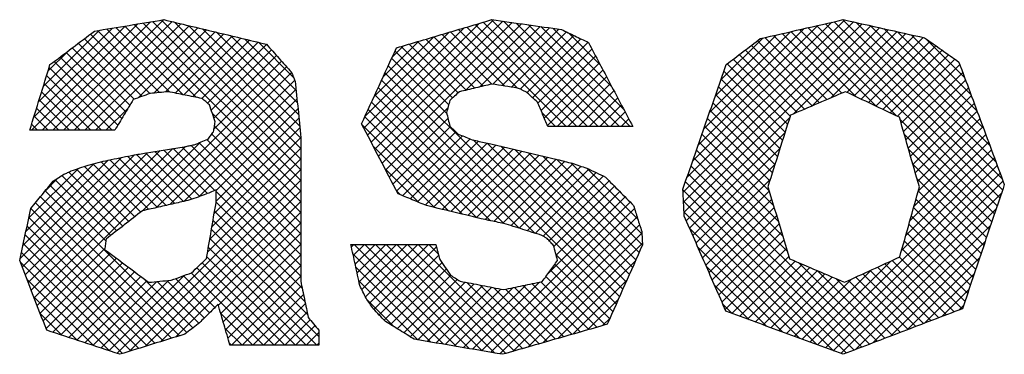
# Model space of a CAD drawing. Units: inches. Extents: x 928 to 1286, y -890 to -564.
# Drawn here: x 976 to 980, y -738 to -736 of the extents above; entities that cross this region are included whole.
import ezdxf

# ---------------------------------------------------------------- set-up
doc = ezdxf.new("R2010")
doc.units = ezdxf.units.IN
doc.layers.add('1', color=7, linetype='Continuous')
pattern_1 = [(45, (0, 0), (-0.0883883476, 0), []), (135, (0, 0), (-4e-16, -0.0883883476), [])]

# ---------------------------------------------------------------- blocks, each defined once
blk = doc.blocks.new('_5', base_point=(195.8105, -1401.6226))
at = {"layer": '1', "linetype": 'Continuous'}
h = blk.add_hatch(dxfattribs=at)
h.set_pattern_fill('CUSTOM4', color=6, pattern_type=2)
h.set_pattern_definition(pattern_1)
edge = h.paths.add_edge_path()
edge.add_spline(control_points=[(272.2619, -1074.0633), (272.2965, -1074.1022), (272.3658, -1074.18), (272.4351, -1074.2579), (272.4698, -1074.2968)], knot_values=[0, 0, 0, 0, 0.156315, 0.31263, 0.31263, 0.31263, 0.31263], degree=3, periodic=0)
edge.add_spline(control_points=[(272.4698, -1074.2968), (272.4748, -1074.3089), (272.4848, -1074.3332), (272.4949, -1074.3574), (272.4999, -1074.3695)], knot_values=[0, 0, 0, 0, 0.039374, 0.078749, 0.078749, 0.078749, 0.078749], degree=3, periodic=0)
edge.add_spline(control_points=[(272.4999, -1074.3695), (272.508, -1074.4478), (272.5243, -1074.6044), (272.5405, -1074.7611), (272.5486, -1074.8394)], knot_values=[0, 0, 0, 0, 0.236169, 0.472338, 0.472338, 0.472338, 0.472338], degree=3, periodic=0)
edge.add_line((272.5486, -1074.8394), (272.5486, -1075.6679))
edge.add_line((272.5486, -1075.6679), (272.5462, -1076.032))
edge.add_spline(control_points=[(272.5462, -1076.032), (272.5567, -1076.0824), (272.5777, -1076.1832), (272.5987, -1076.284), (272.6092, -1076.3344)], knot_values=[0, 0, 0, 0, 0.154426, 0.308851, 0.308851, 0.308851, 0.308851], degree=3, periodic=0)
edge.add_spline(control_points=[(272.6092, -1076.3344), (272.6238, -1076.352), (272.6529, -1076.3873), (272.682, -1076.4225), (272.6965, -1076.4402)], knot_values=[0, 0, 0, 0, 0.068598, 0.137196, 0.137196, 0.137196, 0.137196], degree=3, periodic=0)
edge.add_line((272.6965, -1076.4402), (272.6965, -1076.5648))
edge.add_line((272.6965, -1076.5648), (271.9595, -1076.5648))
edge.add_spline(control_points=[(271.9595, -1076.5648), (271.9431, -1076.5082), (271.9102, -1076.395), (271.8773, -1076.2817), (271.8609, -1076.2251)], knot_values=[0, 0, 0, 0, 0.176868, 0.353735, 0.353735, 0.353735, 0.353735], degree=3, periodic=0)
edge.add_spline(control_points=[(271.8609, -1076.2251), (271.8335, -1076.2523), (271.7786, -1076.3066), (271.7238, -1076.3609), (271.6964, -1076.388)], knot_values=[0, 0, 0, 0, 0.115772, 0.231543, 0.231543, 0.231543, 0.231543], degree=3, periodic=0)
edge.add_spline(control_points=[(271.6964, -1076.388), (271.6776, -1076.4022), (271.6401, -1076.4305), (271.6026, -1076.4588), (271.5839, -1076.473)], knot_values=[0, 0, 0, 0, 0.0705, 0.141, 0.141, 0.141, 0.141], degree=3, periodic=0)
edge.add_spline(control_points=[(271.5839, -1076.473), (271.4941, -1076.5009), (271.3144, -1076.5568), (271.1348, -1076.6126), (271.045, -1076.6406)], knot_values=[0, 0, 0, 0, 0.28217, 0.564341, 0.564341, 0.564341, 0.564341], degree=3, periodic=0)
edge.add_spline(control_points=[(271.045, -1076.6406), (270.9439, -1076.6072), (270.7418, -1076.5403), (270.5397, -1076.4735), (270.4386, -1076.4401)], knot_values=[0, 0, 0, 0, 0.319309, 0.638618, 0.638618, 0.638618, 0.638618], degree=3, periodic=0)
edge.add_spline(control_points=[(270.4386, -1076.4401), (270.4012, -1076.3436), (270.3265, -1076.1505), (270.2517, -1075.9575), (270.2143, -1075.8609)], knot_values=[0, 0, 0, 0, 0.310552, 0.621105, 0.621105, 0.621105, 0.621105], degree=3, periodic=0)
edge.add_spline(control_points=[(270.2143, -1075.8609), (270.2297, -1075.7888), (270.2606, -1075.6444), (270.2915, -1075.5), (270.307, -1075.4279)], knot_values=[0, 0, 0, 0, 0.221443, 0.442886, 0.442886, 0.442886, 0.442886], degree=3, periodic=0)
edge.add_spline(control_points=[(270.307, -1075.4279), (270.3379, -1075.39), (270.3999, -1075.3143), (270.4619, -1075.2387), (270.4929, -1075.2008)], knot_values=[0, 0, 0, 0, 0.146739, 0.293478, 0.293478, 0.293478, 0.293478], degree=3, periodic=0)
edge.add_spline(control_points=[(270.4929, -1075.2008), (270.5076, -1075.1914), (270.5371, -1075.1726), (270.5666, -1075.1538), (270.5813, -1075.1443)], knot_values=[0, 0, 0, 0, 0.052436, 0.104872, 0.104872, 0.104872, 0.104872], degree=3, periodic=0)
edge.add_spline(control_points=[(270.5813, -1075.1443), (270.5915, -1075.1396), (270.6118, -1075.1302), (270.6321, -1075.1208), (270.6423, -1075.1161)], knot_values=[0, 0, 0, 0, 0.033633, 0.067266, 0.067266, 0.067266, 0.067266], degree=3, periodic=0)
edge.add_spline(control_points=[(270.6423, -1075.1161), (270.6659, -1075.108), (270.713, -1075.092), (270.7602, -1075.076), (270.7838, -1075.068)], knot_values=[0, 0, 0, 0, 0.074699, 0.149398, 0.149398, 0.149398, 0.149398], degree=3, periodic=0)
edge.add_spline(control_points=[(270.7838, -1075.068), (270.8113, -1075.0611), (270.8664, -1075.0472), (270.9214, -1075.0332), (270.949, -1075.0263)], knot_values=[0, 0, 0, 0, 0.085185, 0.170371, 0.170371, 0.170371, 0.170371], degree=3, periodic=0)
edge.add_spline(control_points=[(270.949, -1075.0263), (270.9809, -1075.0199), (271.0449, -1075.007), (271.1089, -1074.9941), (271.1409, -1074.9877)], knot_values=[0, 0, 0, 0, 0.09787, 0.19574, 0.19574, 0.19574, 0.19574], degree=3, periodic=0)
edge.add_spline(control_points=[(271.1409, -1074.9877), (271.159, -1074.9846), (271.1952, -1074.9783), (271.2315, -1074.972), (271.2496, -1074.9689)], knot_values=[0, 0, 0, 0, 0.05517, 0.110339, 0.110339, 0.110339, 0.110339], degree=3, periodic=0)
edge.add_line((271.2496, -1074.9689), (271.5947, -1074.9127))
edge.add_spline(control_points=[(271.5947, -1074.9127), (271.606, -1074.9104), (271.6287, -1074.9059), (271.6513, -1074.9014), (271.6626, -1074.8991)], knot_values=[0, 0, 0, 0, 0.034651, 0.069301, 0.069301, 0.069301, 0.069301], degree=3, periodic=0)
edge.add_spline(control_points=[(271.6626, -1074.8991), (271.6818, -1074.8913), (271.72, -1074.8755), (271.7583, -1074.8598), (271.7774, -1074.852)], knot_values=[0, 0, 0, 0, 0.062035, 0.124069, 0.124069, 0.124069, 0.124069], degree=3, periodic=0)
edge.add_spline(control_points=[(271.7774, -1074.852), (271.7851, -1074.8417), (271.8003, -1074.8211), (271.8156, -1074.8005), (271.8232, -1074.7902)], knot_values=[0, 0, 0, 0, 0.038476, 0.076952, 0.076952, 0.076952, 0.076952], degree=3, periodic=0)
edge.add_spline(control_points=[(271.8232, -1074.7902), (271.8254, -1074.7768), (271.8297, -1074.75), (271.8341, -1074.7232), (271.8363, -1074.7098)], knot_values=[0, 0, 0, 0, 0.040693, 0.081386, 0.081386, 0.081386, 0.081386], degree=3, periodic=0)
edge.add_spline(control_points=[(271.8363, -1074.7098), (271.8285, -1074.686), (271.813, -1074.6384), (271.7975, -1074.5907), (271.7898, -1074.5669)], knot_values=[0, 0, 0, 0, 0.075153, 0.150306, 0.150306, 0.150306, 0.150306], degree=3, periodic=0)
edge.add_spline(control_points=[(271.7898, -1074.5669), (271.7793, -1074.5582), (271.7583, -1074.5407), (271.7374, -1074.5232), (271.7269, -1074.5145)], knot_values=[0, 0, 0, 0, 0.040905, 0.081811, 0.081811, 0.081811, 0.081811], degree=3, periodic=0)
edge.add_spline(control_points=[(271.7269, -1074.5145), (271.6802, -1074.5051), (271.5869, -1074.4863), (271.4935, -1074.4675), (271.4468, -1074.4581)], knot_values=[0, 0, 0, 0, 0.142884, 0.285768, 0.285768, 0.285768, 0.285768], degree=3, periodic=0)
edge.add_spline(control_points=[(271.4468, -1074.4581), (271.4217, -1074.4605), (271.3716, -1074.4654), (271.3215, -1074.4702), (271.2964, -1074.4726)], knot_values=[0, 0, 0, 0, 0.075524, 0.151048, 0.151048, 0.151048, 0.151048], degree=3, periodic=0)
edge.add_spline(control_points=[(271.2964, -1074.4726), (271.273, -1074.4812), (271.2262, -1074.4984), (271.1793, -1074.5155), (271.1559, -1074.5241)], knot_values=[0, 0, 0, 0, 0.074824, 0.149649, 0.149649, 0.149649, 0.149649], degree=3, periodic=0)
edge.add_spline(control_points=[(271.1559, -1074.5241), (271.1304, -1074.5664), (271.0795, -1074.6512), (271.0285, -1074.7359), (271.0031, -1074.7783)], knot_values=[0, 0, 0, 0, 0.148293, 0.296585, 0.296585, 0.296585, 0.296585], degree=3, periodic=0)
edge.add_line((271.0031, -1074.7783), (270.2981, -1074.7783))
edge.add_spline(control_points=[(270.2981, -1074.7783), (270.326, -1074.6874), (270.3819, -1074.5058), (270.4378, -1074.3241), (270.4657, -1074.2332)], knot_values=[0, 0, 0, 0, 0.285102, 0.570205, 0.570205, 0.570205, 0.570205], degree=3, periodic=0)
edge.add_spline(control_points=[(270.4657, -1074.2332), (270.5273, -1074.1867), (270.6505, -1074.0937), (270.7737, -1074.0007), (270.8353, -1073.9542)], knot_values=[0, 0, 0, 0, 0.231544, 0.463087, 0.463087, 0.463087, 0.463087], degree=3, periodic=0)
edge.add_spline(control_points=[(270.8353, -1073.9542), (270.931, -1073.9384), (271.1225, -1073.9068), (271.314, -1073.8751), (271.4098, -1073.8593)], knot_values=[0, 0, 0, 0, 0.291162, 0.582323, 0.582323, 0.582323, 0.582323], degree=3, periodic=0)
edge.add_spline(control_points=[(271.4098, -1073.8593), (271.5518, -1073.8933), (271.8359, -1073.9613), (272.1199, -1074.0293), (272.2619, -1074.0633)], knot_values=[0, 0, 0, 0, 0.438084, 0.876167, 0.876167, 0.876167, 0.876167], degree=3, periodic=0)
edge = h.paths.add_edge_path(flags=16)
edge.add_spline(control_points=[(271.3508, -1075.4217), (271.3312, -1075.426), (271.292, -1075.4345), (271.2528, -1075.4431), (271.2333, -1075.4474)], knot_values=[0, 0, 0, 0, 0.060135, 0.120271, 0.120271, 0.120271, 0.120271], degree=3, periodic=0)
edge.add_spline(control_points=[(271.2333, -1075.4474), (271.1829, -1075.4866), (271.0823, -1075.5651), (270.9816, -1075.6435), (270.9313, -1075.6827)], knot_values=[0, 0, 0, 0, 0.19145, 0.3829, 0.3829, 0.3829, 0.3829], degree=3, periodic=0)
edge.add_spline(control_points=[(270.9313, -1075.6827), (270.9293, -1075.697), (270.9253, -1075.7254), (270.9213, -1075.7539), (270.9193, -1075.7681)], knot_values=[0, 0, 0, 0, 0.043082, 0.086164, 0.086164, 0.086164, 0.086164], degree=3, periodic=0)
edge.add_spline(control_points=[(270.9193, -1075.7681), (270.9801, -1075.8137), (271.1017, -1075.9049), (271.2233, -1075.9962), (271.2841, -1076.0418)], knot_values=[0, 0, 0, 0, 0.228048, 0.456095, 0.456095, 0.456095, 0.456095], degree=3, periodic=0)
edge.add_spline(control_points=[(271.2841, -1076.0418), (271.3154, -1076.039), (271.3781, -1076.0333), (271.4408, -1076.0277), (271.4721, -1076.0249)], knot_values=[0, 0, 0, 0, 0.094401, 0.188802, 0.188802, 0.188802, 0.188802], degree=3, periodic=0)
edge.add_spline(control_points=[(271.4721, -1076.0249), (271.5002, -1076.0146), (271.5565, -1075.9939), (271.6127, -1075.9733), (271.6408, -1075.963)], knot_values=[0, 0, 0, 0, 0.089841, 0.179683, 0.179683, 0.179683, 0.179683], degree=3, periodic=0)
edge.add_spline(control_points=[(271.6408, -1075.963), (271.6615, -1075.9432), (271.7029, -1075.9035), (271.7443, -1075.8638), (271.765, -1075.844)], knot_values=[0, 0, 0, 0, 0.086007, 0.172014, 0.172014, 0.172014, 0.172014], degree=3, periodic=0)
edge.add_spline(control_points=[(271.765, -1075.844), (271.7781, -1075.767), (271.8043, -1075.613), (271.8305, -1075.4589), (271.8437, -1075.3819)], knot_values=[0, 0, 0, 0, 0.234355, 0.46871, 0.46871, 0.46871, 0.46871], degree=3, periodic=0)
edge.add_line((271.8437, -1075.3819), (271.8437, -1075.2744))
edge.add_spline(control_points=[(271.8437, -1075.2744), (271.8274, -1075.2813), (271.7949, -1075.2951), (271.7624, -1075.3088), (271.7461, -1075.3157)], knot_values=[0, 0, 0, 0, 0.052963, 0.105926, 0.105926, 0.105926, 0.105926], degree=3, periodic=0)
edge.add_spline(control_points=[(271.7461, -1075.3157), (271.7233, -1075.3235), (271.6777, -1075.3391), (271.632, -1075.3547), (271.6092, -1075.3625)], knot_values=[0, 0, 0, 0, 0.072344, 0.144687, 0.144687, 0.144687, 0.144687], degree=3, periodic=0)
edge.add_spline(control_points=[(271.6092, -1075.3625), (271.5661, -1075.3723), (271.48, -1075.3921), (271.3938, -1075.4118), (271.3508, -1075.4217)], knot_values=[0, 0, 0, 0, 0.132569, 0.265138, 0.265138, 0.265138, 0.265138], degree=3, periodic=0)
h = blk.add_hatch(dxfattribs=at)
h.set_pattern_fill('CUSTOM2', color=6, pattern_type=2)
h.set_pattern_definition(pattern_1)
edge = h.paths.add_edge_path()
edge.add_spline(control_points=[(274.676, -1075.0202), (274.6967, -1075.0257), (274.7381, -1075.0368), (274.7795, -1075.0478), (274.8002, -1075.0533)], knot_values=[0, 0, 0, 0, 0.064294, 0.128588, 0.128588, 0.128588, 0.128588], degree=3, periodic=0)
edge.add_spline(control_points=[(274.8002, -1075.0533), (274.8202, -1075.0601), (274.86, -1075.0736), (274.8999, -1075.0871), (274.9199, -1075.0938)], knot_values=[0, 0, 0, 0, 0.06317, 0.126339, 0.126339, 0.126339, 0.126339], degree=3, periodic=0)
edge.add_spline(control_points=[(274.9199, -1075.0938), (274.9457, -1075.1061), (274.9973, -1075.1306), (275.049, -1075.1551), (275.0748, -1075.1673)], knot_values=[0, 0, 0, 0, 0.085719, 0.171438, 0.171438, 0.171438, 0.171438], degree=3, periodic=0)
edge.add_spline(control_points=[(275.0748, -1075.1673), (275.1138, -1075.2068), (275.1919, -1075.2857), (275.27, -1075.3647), (275.3091, -1075.4041)], knot_values=[0, 0, 0, 0, 0.166566, 0.333132, 0.333132, 0.333132, 0.333132], degree=3, periodic=0)
edge.add_spline(control_points=[(275.3091, -1075.4041), (275.3203, -1075.4401), (275.3427, -1075.5119), (275.3651, -1075.5838), (275.3763, -1075.6197)], knot_values=[0, 0, 0, 0, 0.112894, 0.225788, 0.225788, 0.225788, 0.225788], degree=3, periodic=0)
edge.add_spline(control_points=[(275.3763, -1075.6197), (275.3775, -1075.6383), (275.3799, -1075.6755), (275.3822, -1075.7128), (275.3834, -1075.7314)], knot_values=[0, 0, 0, 0, 0.055979, 0.111959, 0.111959, 0.111959, 0.111959], degree=3, periodic=0)
edge.add_spline(control_points=[(275.3834, -1075.7314), (275.3345, -1075.8414), (275.2368, -1076.0614), (275.139, -1076.2813), (275.0901, -1076.3913)], knot_values=[0, 0, 0, 0, 0.36107, 0.72214, 0.72214, 0.72214, 0.72214], degree=3, periodic=0)
edge.add_spline(control_points=[(275.0901, -1076.3913), (274.9455, -1076.4328), (274.6562, -1076.5159), (274.367, -1076.599), (274.2224, -1076.6406)], knot_values=[0, 0, 0, 0, 0.451395, 0.90279, 0.90279, 0.90279, 0.90279], degree=3, periodic=0)
edge.add_spline(control_points=[(274.2224, -1076.6406), (274.1001, -1076.6197), (273.8554, -1076.5779), (273.6108, -1076.5361), (273.4885, -1076.5152)], knot_values=[0, 0, 0, 0, 0.37227, 0.74454, 0.74454, 0.74454, 0.74454], degree=3, periodic=0)
edge.add_spline(control_points=[(273.4885, -1076.5152), (273.4486, -1076.4905), (273.3687, -1076.4409), (273.2889, -1076.3914), (273.249, -1076.3666)], knot_values=[0, 0, 0, 0, 0.140953, 0.281905, 0.281905, 0.281905, 0.281905], degree=3, periodic=0)
edge.add_spline(control_points=[(273.249, -1076.3666), (273.2322, -1076.349), (273.1987, -1076.3139), (273.1653, -1076.2788), (273.1485, -1076.2612)], knot_values=[0, 0, 0, 0, 0.072791, 0.145582, 0.145582, 0.145582, 0.145582], degree=3, periodic=0)
edge.add_spline(control_points=[(273.1485, -1076.2612), (273.1386, -1076.2467), (273.1188, -1076.2177), (273.099, -1076.1886), (273.0891, -1076.1741)], knot_values=[0, 0, 0, 0, 0.052704, 0.105409, 0.105409, 0.105409, 0.105409], degree=3, periodic=0)
edge.add_spline(control_points=[(273.0891, -1076.1741), (273.0805, -1076.1567), (273.0632, -1076.1218), (273.0459, -1076.0869), (273.0373, -1076.0694)], knot_values=[0, 0, 0, 0, 0.058416, 0.116833, 0.116833, 0.116833, 0.116833], degree=3, periodic=0)
edge.add_spline(control_points=[(273.0373, -1076.0694), (273.0249, -1076.0123), (273, -1075.898), (272.9752, -1075.7837), (272.9628, -1075.7265)], knot_values=[0, 0, 0, 0, 0.175443, 0.350886, 0.350886, 0.350886, 0.350886], degree=3, periodic=0)
edge.add_line((272.9628, -1075.7265), (273.6678, -1075.7265))
edge.add_spline(control_points=[(273.6678, -1075.7265), (273.6731, -1075.7475), (273.6838, -1075.7894), (273.6945, -1075.8314), (273.6998, -1075.8523)], knot_values=[0, 0, 0, 0, 0.064906, 0.129813, 0.129813, 0.129813, 0.129813], degree=3, periodic=0)
edge.add_spline(control_points=[(273.6998, -1075.8523), (273.7149, -1075.8741), (273.7451, -1075.9178), (273.7753, -1075.9614), (273.7904, -1075.9832)], knot_values=[0, 0, 0, 0, 0.07958, 0.15916, 0.15916, 0.15916, 0.15916], degree=3, periodic=0)
edge.add_spline(control_points=[(273.7904, -1075.9832), (273.8036, -1075.9914), (273.83, -1076.0078), (273.8565, -1076.0243), (273.8697, -1076.0325)], knot_values=[0, 0, 0, 0, 0.046693, 0.093386, 0.093386, 0.093386, 0.093386], degree=3, periodic=0)
edge.add_spline(control_points=[(273.8697, -1076.0325), (273.9301, -1076.0442), (274.051, -1076.0677), (274.1718, -1076.0912), (274.2323, -1076.1029)], knot_values=[0, 0, 0, 0, 0.184667, 0.369334, 0.369334, 0.369334, 0.369334], degree=3, periodic=0)
edge.add_spline(control_points=[(274.2323, -1076.1029), (274.2852, -1076.0918), (274.3911, -1076.0697), (274.497, -1076.0475), (274.55, -1076.0364)], knot_values=[0, 0, 0, 0, 0.162304, 0.324609, 0.324609, 0.324609, 0.324609], degree=3, periodic=0)
edge.add_spline(control_points=[(274.55, -1076.0364), (274.5714, -1076.0072), (274.6142, -1075.9487), (274.657, -1075.8902), (274.6784, -1075.8609)], knot_values=[0, 0, 0, 0, 0.108726, 0.217453, 0.217453, 0.217453, 0.217453], degree=3, periodic=0)
edge.add_spline(control_points=[(274.6784, -1075.8609), (274.6728, -1075.84), (274.6616, -1075.798), (274.6505, -1075.756), (274.6449, -1075.7351)], knot_values=[0, 0, 0, 0, 0.065138, 0.130275, 0.130275, 0.130275, 0.130275], degree=3, periodic=0)
edge.add_spline(control_points=[(274.6449, -1075.7351), (274.6359, -1075.7257), (274.618, -1075.7068), (274.6001, -1075.688), (274.5911, -1075.6786)], knot_values=[0, 0, 0, 0, 0.038986, 0.077973, 0.077973, 0.077973, 0.077973], degree=3, periodic=0)
edge.add_spline(control_points=[(274.5911, -1075.6786), (274.5838, -1075.6742), (274.5691, -1075.6654), (274.5544, -1075.6566), (274.5471, -1075.6522)], knot_values=[0, 0, 0, 0, 0.025675, 0.051351, 0.051351, 0.051351, 0.051351], degree=3, periodic=0)
edge.add_spline(control_points=[(274.5471, -1075.6522), (274.4946, -1075.6356), (274.3897, -1075.6023), (274.2848, -1075.5691), (274.2324, -1075.5524)], knot_values=[0, 0, 0, 0, 0.165048, 0.330097, 0.330097, 0.330097, 0.330097], degree=3, periodic=0)
edge.add_spline(control_points=[(274.2324, -1075.5524), (274.2118, -1075.5486), (274.1706, -1075.5408), (274.1295, -1075.5331), (274.1089, -1075.5292)], knot_values=[0, 0, 0, 0, 0.062832, 0.125663, 0.125663, 0.125663, 0.125663], degree=3, periodic=0)
edge.add_spline(control_points=[(274.1089, -1075.5292), (274.0226, -1075.5085), (273.85, -1075.4671), (273.6773, -1075.4258), (273.591, -1075.4051)], knot_values=[0, 0, 0, 0, 0.266269, 0.532537, 0.532537, 0.532537, 0.532537], degree=3, periodic=0)
edge.add_spline(control_points=[(273.591, -1075.4051), (273.5516, -1075.3887), (273.4727, -1075.3559), (273.3939, -1075.3231), (273.3544, -1075.3067)], knot_values=[0, 0, 0, 0, 0.12812, 0.25624, 0.25624, 0.25624, 0.25624], degree=3, periodic=0)
edge.add_spline(control_points=[(273.3544, -1075.3067), (273.3039, -1075.2097), (273.203, -1075.0156), (273.102, -1074.8215), (273.0515, -1074.7245)], knot_values=[0, 0, 0, 0, 0.328155, 0.656309, 0.656309, 0.656309, 0.656309], degree=3, periodic=0)
edge.add_spline(control_points=[(273.0515, -1074.7245), (273.0999, -1074.6193), (273.1967, -1074.4089), (273.2935, -1074.1985), (273.3419, -1074.0933)], knot_values=[0, 0, 0, 0, 0.347373, 0.694745, 0.694745, 0.694745, 0.694745], degree=3, periodic=0)
edge.add_spline(control_points=[(273.3419, -1074.0933), (273.4739, -1074.0543), (273.7378, -1073.9763), (274.0017, -1073.8983), (274.1337, -1073.8593)], knot_values=[0, 0, 0, 0, 0.412813, 0.825626, 0.825626, 0.825626, 0.825626], degree=3, periodic=0)
edge.add_spline(control_points=[(274.1337, -1073.8593), (274.2298, -1073.8729), (274.422, -1073.9002), (274.6143, -1073.9275), (274.7104, -1073.9411)], knot_values=[0, 0, 0, 0, 0.291247, 0.582495, 0.582495, 0.582495, 0.582495], degree=3, periodic=0)
edge.add_spline(control_points=[(274.7104, -1073.9411), (274.7476, -1073.9589), (274.8221, -1073.9947), (274.8966, -1074.0304), (274.9338, -1074.0482)], knot_values=[0, 0, 0, 0, 0.123897, 0.247795, 0.247795, 0.247795, 0.247795], degree=3, periodic=0)
edge.add_spline(control_points=[(274.9338, -1074.0482), (274.9952, -1074.1646), (275.1179, -1074.3974), (275.2407, -1074.6301), (275.3021, -1074.7465)], knot_values=[0, 0, 0, 0, 0.394705, 0.789411, 0.789411, 0.789411, 0.789411], degree=3, periodic=0)
edge.add_line((275.3021, -1074.7465), (274.5971, -1074.7465))
edge.add_spline(control_points=[(274.5971, -1074.7465), (274.5829, -1074.7129), (274.5544, -1074.6457), (274.526, -1074.5785), (274.5118, -1074.5449)], knot_values=[0, 0, 0, 0, 0.109429, 0.218859, 0.218859, 0.218859, 0.218859], degree=3, periodic=0)
edge.add_spline(control_points=[(274.5118, -1074.5449), (274.4973, -1074.5318), (274.4684, -1074.5055), (274.4396, -1074.4793), (274.4251, -1074.4661)], knot_values=[0, 0, 0, 0, 0.058562, 0.117124, 0.117124, 0.117124, 0.117124], degree=3, periodic=0)
edge.add_spline(control_points=[(274.4251, -1074.4661), (274.4175, -1074.462), (274.4023, -1074.4536), (274.3871, -1074.4453), (274.3794, -1074.4411)], knot_values=[0, 0, 0, 0, 0.026033, 0.052066, 0.052066, 0.052066, 0.052066], degree=3, periodic=0)
edge.add_spline(control_points=[(274.3794, -1074.4411), (274.3738, -1074.4388), (274.3626, -1074.4342), (274.3514, -1074.4296), (274.3458, -1074.4273)], knot_values=[0, 0, 0, 0, 0.018175, 0.03635, 0.03635, 0.03635, 0.03635], degree=3, periodic=0)
edge.add_spline(control_points=[(274.3458, -1074.4273), (274.3105, -1074.4219), (274.2397, -1074.4109), (274.169, -1074.4), (274.1337, -1074.3945)], knot_values=[0, 0, 0, 0, 0.107341, 0.214682, 0.214682, 0.214682, 0.214682], degree=3, periodic=0)
edge.add_spline(control_points=[(274.1337, -1074.3945), (274.0886, -1074.4053), (273.9984, -1074.4268), (273.9081, -1074.4483), (273.863, -1074.459)], knot_values=[0, 0, 0, 0, 0.13909, 0.278181, 0.278181, 0.278181, 0.278181], degree=3, periodic=0)
edge.add_spline(control_points=[(273.863, -1074.459), (273.85, -1074.4709), (273.824, -1074.4947), (273.798, -1074.5185), (273.785, -1074.5304)], knot_values=[0, 0, 0, 0, 0.052888, 0.105777, 0.105777, 0.105777, 0.105777], degree=3, periodic=0)
edge.add_spline(control_points=[(273.785, -1074.5304), (273.7803, -1074.5473), (273.7708, -1074.581), (273.7613, -1074.6147), (273.7565, -1074.6316)], knot_values=[0, 0, 0, 0, 0.052572, 0.105144, 0.105144, 0.105144, 0.105144], degree=3, periodic=0)
edge.add_spline(control_points=[(273.7565, -1074.6316), (273.7612, -1074.6505), (273.7706, -1074.6883), (273.7799, -1074.726), (273.7846, -1074.7449)], knot_values=[0, 0, 0, 0, 0.058372, 0.116745, 0.116745, 0.116745, 0.116745], degree=3, periodic=0)
edge.add_spline(control_points=[(273.7846, -1074.7449), (273.7962, -1074.7557), (273.8193, -1074.7773), (273.8424, -1074.7989), (273.854, -1074.8097)], knot_values=[0, 0, 0, 0, 0.047448, 0.094896, 0.094896, 0.094896, 0.094896], degree=3, periodic=0)
edge.add_spline(control_points=[(273.854, -1074.8097), (273.8711, -1074.817), (273.9053, -1074.8317), (273.9395, -1074.8463), (273.9566, -1074.8536)], knot_values=[0, 0, 0, 0, 0.055828, 0.111656, 0.111656, 0.111656, 0.111656], degree=3, periodic=0)
edge.add_spline(control_points=[(273.9566, -1074.8536), (273.9754, -1074.8582), (274.0131, -1074.8673), (274.0507, -1074.8764), (274.0696, -1074.8809)], knot_values=[0, 0, 0, 0, 0.058102, 0.116205, 0.116205, 0.116205, 0.116205], degree=3, periodic=0)
edge.add_line((274.0696, -1074.8809), (274.1242, -1074.8917))
edge.add_line((274.1242, -1074.8917), (274.676, -1075.0202))
h = blk.add_hatch(dxfattribs=at)
h.set_pattern_fill('CUSTOM0', color=6, pattern_type=2)
h.set_pattern_definition(pattern_1)
edge = h.paths.add_edge_path()
edge.add_spline(control_points=[(277.7232, -1074.0096), (277.7708, -1074.0432), (277.8659, -1074.1104), (277.9611, -1074.1776), (278.0087, -1074.2113)], knot_values=[0, 0, 0, 0, 0.174765, 0.349529, 0.349529, 0.349529, 0.349529], degree=3, periodic=0)
edge.add_spline(control_points=[(278.0087, -1074.2113), (278.0715, -1074.3811), (278.1973, -1074.7208), (278.323, -1075.0605), (278.3858, -1075.2304)], knot_values=[0, 0, 0, 0, 0.543346, 1.086691, 1.086691, 1.086691, 1.086691], degree=3, periodic=0)
edge.add_spline(control_points=[(278.3858, -1075.2304), (278.3279, -1075.4023), (278.212, -1075.7461), (278.0962, -1076.0899), (278.0383, -1076.2618)], knot_values=[0, 0, 0, 0, 0.544178, 1.088356, 1.088356, 1.088356, 1.088356], degree=3, periodic=0)
edge.add_spline(control_points=[(278.0383, -1076.2618), (277.8731, -1076.3249), (277.5428, -1076.4512), (277.2125, -1076.5774), (277.0473, -1076.6406)], knot_values=[0, 0, 0, 0, 0.53044, 1.060881, 1.060881, 1.060881, 1.060881], degree=3, periodic=0)
edge.add_spline(control_points=[(277.0473, -1076.6406), (276.8853, -1076.5808), (276.5614, -1076.4612), (276.2374, -1076.3417), (276.0755, -1076.2819)], knot_values=[0, 0, 0, 0, 0.517958, 1.035916, 1.035916, 1.035916, 1.035916], degree=3, periodic=0)
edge.add_spline(control_points=[(276.0755, -1076.2819), (276.0179, -1076.1503), (275.9028, -1075.887), (275.7876, -1075.6238), (275.73, -1075.4922)], knot_values=[0, 0, 0, 0, 0.431004, 0.862009, 0.862009, 0.862009, 0.862009], degree=3, periodic=0)
edge.add_spline(control_points=[(275.73, -1075.4922), (275.7281, -1075.4546), (275.7244, -1075.3796), (275.7206, -1075.3046), (275.7187, -1075.2671)], knot_values=[0, 0, 0, 0, 0.112694, 0.225387, 0.225387, 0.225387, 0.225387], degree=3, periodic=0)
edge.add_spline(control_points=[(275.7187, -1075.2671), (275.7785, -1075.0947), (275.8983, -1074.7498), (276.018, -1074.405), (276.0779, -1074.2326)], knot_values=[0, 0, 0, 0, 0.547514, 1.095027, 1.095027, 1.095027, 1.095027], degree=3, periodic=0)
edge.add_spline(control_points=[(276.0779, -1074.2326), (276.125, -1074.1967), (276.2192, -1074.1248), (276.3134, -1074.053), (276.3605, -1074.017)], knot_values=[0, 0, 0, 0, 0.177737, 0.355473, 0.355473, 0.355473, 0.355473], degree=3, periodic=0)
edge.add_spline(control_points=[(276.3605, -1074.017), (276.4754, -1073.9907), (276.7052, -1073.9382), (276.9349, -1073.8856), (277.0498, -1073.8593)], knot_values=[0, 0, 0, 0, 0.353527, 0.707054, 0.707054, 0.707054, 0.707054], degree=3, periodic=0)
edge.add_spline(control_points=[(277.0498, -1073.8593), (277.162, -1073.8844), (277.3865, -1073.9345), (277.6109, -1073.9846), (277.7232, -1074.0096)], knot_values=[0, 0, 0, 0, 0.344976, 0.689952, 0.689952, 0.689952, 0.689952], degree=3, periodic=0)
edge = h.paths.add_edge_path(flags=16)
edge.add_spline(control_points=[(277.6808, -1075.2499), (277.6533, -1075.1534), (277.5983, -1074.9603), (277.5432, -1074.7673), (277.5157, -1074.6707)], knot_values=[0, 0, 0, 0, 0.301156, 0.602311, 0.602311, 0.602311, 0.602311], degree=3, periodic=0)
edge.add_spline(control_points=[(277.5157, -1074.6707), (277.4409, -1074.6353), (277.2914, -1074.5644), (277.1418, -1074.4935), (277.067, -1074.4581)], knot_values=[0, 0, 0, 0, 0.248236, 0.496472, 0.496472, 0.496472, 0.496472], degree=3, periodic=0)
edge.add_spline(control_points=[(277.067, -1074.4581), (276.991, -1074.4907), (276.839, -1074.5558), (276.687, -1074.621), (276.611, -1074.6536)], knot_values=[0, 0, 0, 0, 0.248098, 0.496197, 0.496197, 0.496197, 0.496197], degree=3, periodic=0)
edge.add_spline(control_points=[(276.611, -1074.6536), (276.5798, -1074.7526), (276.5173, -1074.9505), (276.4549, -1075.1485), (276.4237, -1075.2475)], knot_values=[0, 0, 0, 0, 0.31138, 0.622759, 0.622759, 0.622759, 0.622759], degree=3, periodic=0)
edge.add_spline(control_points=[(276.4237, -1075.2475), (276.4537, -1075.3473), (276.5136, -1075.5469), (276.5736, -1075.7465), (276.6036, -1075.8463)], knot_values=[0, 0, 0, 0, 0.312616, 0.625233, 0.625233, 0.625233, 0.625233], degree=3, periodic=0)
edge.add_spline(control_points=[(276.6036, -1075.8463), (276.6796, -1075.8789), (276.8316, -1075.944), (276.9836, -1076.0092), (277.0596, -1076.0418)], knot_values=[0, 0, 0, 0, 0.248088, 0.496177, 0.496177, 0.496177, 0.496177], degree=3, periodic=0)
edge.add_spline(control_points=[(277.0596, -1076.0418), (277.1361, -1076.0068), (277.2889, -1075.9367), (277.4417, -1075.8666), (277.5181, -1075.8316)], knot_values=[0, 0, 0, 0, 0.252187, 0.504375, 0.504375, 0.504375, 0.504375], degree=3, periodic=0)
edge.add_spline(control_points=[(277.5181, -1075.8316), (277.5453, -1075.7347), (277.5995, -1075.5408), (277.6537, -1075.3469), (277.6808, -1075.2499)], knot_values=[0, 0, 0, 0, 0.301997, 0.603994, 0.603994, 0.603994, 0.603994], degree=3, periodic=0)
at = {"color": 6, "linetype": 'Continuous'}
for p, q in [((271.0031, -1074.7783), (270.2981, -1074.7783)), ((275.3021, -1074.7465), (274.5971, -1074.7465)), ((272.5486, -1074.8394), (272.5486, -1075.6679)), ((274.0696, -1074.8809), (274.1242, -1074.8917)), ((271.2496, -1074.9689), (271.5947, -1074.9127)), ((274.1242, -1074.8917), (274.676, -1075.0202)), ((271.8437, -1075.3819), (271.8437, -1075.2744)), ((272.5486, -1075.6679), (272.5462, -1076.032)), ((272.9628, -1075.7265), (273.6678, -1075.7265)), ((272.6965, -1076.4402), (272.6965, -1076.5648)), ((272.6965, -1076.5648), (271.9595, -1076.5648))]:
    blk.add_line(p, q, dxfattribs=at)
for points in [[(270.8353, -1073.9542), (270.931, -1073.9384), (271.1225, -1073.9068), (271.314, -1073.8751), (271.4098, -1073.8593)], [(271.4098, -1073.8593), (271.5518, -1073.8933), (271.8359, -1073.9613), (272.1199, -1074.0293), (272.2619, -1074.0633)], [(273.3419, -1074.0933), (273.4739, -1074.0543), (273.7378, -1073.9763), (274.0017, -1073.8983), (274.1337, -1073.8593)], [(274.1337, -1073.8593), (274.2298, -1073.8729), (274.422, -1073.9002), (274.6143, -1073.9275), (274.7104, -1073.9411)], [(276.3605, -1074.017), (276.4754, -1073.9907), (276.7052, -1073.9382), (276.9349, -1073.8856), (277.0498, -1073.8593)], [(277.0498, -1073.8593), (277.162, -1073.8844), (277.3865, -1073.9345), (277.6109, -1073.9846), (277.7232, -1074.0096)], [(270.4657, -1074.2332), (270.5273, -1074.1867), (270.6505, -1074.0937), (270.7737, -1074.0007), (270.8353, -1073.9542)], [(274.7104, -1073.9411), (274.7476, -1073.9589), (274.8221, -1073.9947), (274.8966, -1074.0304), (274.9338, -1074.0482)], [(272.2619, -1074.0633), (272.2965, -1074.1022), (272.3658, -1074.18), (272.4351, -1074.2579), (272.4698, -1074.2968)], [(274.9338, -1074.0482), (274.9952, -1074.1646), (275.1179, -1074.3974), (275.2407, -1074.6301), (275.3021, -1074.7465)], [(276.0779, -1074.2326), (276.125, -1074.1967), (276.2192, -1074.1248), (276.3134, -1074.053), (276.3605, -1074.017)], [(277.7232, -1074.0096), (277.7708, -1074.0432), (277.8659, -1074.1104), (277.9611, -1074.1776), (278.0087, -1074.2113)], [(273.0515, -1074.7245), (273.0999, -1074.6193), (273.1967, -1074.4089), (273.2935, -1074.1985), (273.3419, -1074.0933)], [(270.2981, -1074.7783), (270.326, -1074.6874), (270.3819, -1074.5058), (270.4378, -1074.3241), (270.4657, -1074.2332)], [(275.7187, -1075.2671), (275.7785, -1075.0947), (275.8983, -1074.7498), (276.018, -1074.405), (276.0779, -1074.2326)], [(278.0087, -1074.2113), (278.0715, -1074.3811), (278.1973, -1074.7208), (278.323, -1075.0605), (278.3858, -1075.2304)], [(272.4698, -1074.2968), (272.4748, -1074.3089), (272.4848, -1074.3332), (272.4949, -1074.3574), (272.4999, -1074.3695)], [(272.4999, -1074.3695), (272.508, -1074.4478), (272.5243, -1074.6044), (272.5405, -1074.7611), (272.5486, -1074.8394)], [(274.1337, -1074.3945), (274.0886, -1074.4053), (273.9984, -1074.4268), (273.9081, -1074.4483), (273.863, -1074.459)], [(274.3458, -1074.4273), (274.3105, -1074.4219), (274.2397, -1074.4109), (274.169, -1074.4), (274.1337, -1074.3945)], [(271.2964, -1074.4726), (271.273, -1074.4812), (271.2262, -1074.4984), (271.1793, -1074.5155), (271.1559, -1074.5241)], [(271.4468, -1074.4581), (271.4217, -1074.4605), (271.3716, -1074.4654), (271.3215, -1074.4702), (271.2964, -1074.4726)], [(271.7269, -1074.5145), (271.6802, -1074.5051), (271.5869, -1074.4863), (271.4935, -1074.4675), (271.4468, -1074.4581)], [(273.863, -1074.459), (273.85, -1074.4709), (273.824, -1074.4947), (273.798, -1074.5185), (273.785, -1074.5304)], [(274.3794, -1074.4411), (274.3738, -1074.4388), (274.3626, -1074.4342), (274.3514, -1074.4296), (274.3458, -1074.4273)], [(274.4251, -1074.4661), (274.4175, -1074.462), (274.4023, -1074.4536), (274.3871, -1074.4453), (274.3794, -1074.4411)], [(274.5118, -1074.5449), (274.4973, -1074.5318), (274.4684, -1074.5055), (274.4396, -1074.4793), (274.4251, -1074.4661)], [(277.067, -1074.4581), (276.991, -1074.4907), (276.839, -1074.5558), (276.687, -1074.621), (276.611, -1074.6536)], [(277.5157, -1074.6707), (277.4409, -1074.6353), (277.2914, -1074.5644), (277.1418, -1074.4935), (277.067, -1074.4581)], [(271.1559, -1074.5241), (271.1304, -1074.5664), (271.0795, -1074.6512), (271.0285, -1074.7359), (271.0031, -1074.7783)], [(271.7898, -1074.5669), (271.7793, -1074.5582), (271.7583, -1074.5407), (271.7374, -1074.5232), (271.7269, -1074.5145)], [(273.785, -1074.5304), (273.7803, -1074.5473), (273.7708, -1074.581), (273.7613, -1074.6147), (273.7565, -1074.6316)], [(274.5971, -1074.7465), (274.5829, -1074.7129), (274.5544, -1074.6457), (274.526, -1074.5785), (274.5118, -1074.5449)], [(271.8363, -1074.7098), (271.8285, -1074.686), (271.813, -1074.6384), (271.7975, -1074.5907), (271.7898, -1074.5669)], [(273.7565, -1074.6316), (273.7612, -1074.6505), (273.7706, -1074.6883), (273.7799, -1074.726), (273.7846, -1074.7449)], [(271.8232, -1074.7902), (271.8254, -1074.7768), (271.8297, -1074.75), (271.8341, -1074.7232), (271.8363, -1074.7098)], [(276.611, -1074.6536), (276.5798, -1074.7526), (276.5173, -1074.9505), (276.4549, -1075.1485), (276.4237, -1075.2475)], [(277.6808, -1075.2499), (277.6533, -1075.1534), (277.5983, -1074.9603), (277.5432, -1074.7673), (277.5157, -1074.6707)], [(271.7774, -1074.852), (271.7851, -1074.8417), (271.8003, -1074.8211), (271.8156, -1074.8005), (271.8232, -1074.7902)], [(273.3544, -1075.3067), (273.3039, -1075.2097), (273.203, -1075.0156), (273.102, -1074.8215), (273.0515, -1074.7245)], [(273.7846, -1074.7449), (273.7962, -1074.7557), (273.8193, -1074.7773), (273.8424, -1074.7989), (273.854, -1074.8097)], [(271.6626, -1074.8991), (271.6818, -1074.8913), (271.72, -1074.8755), (271.7583, -1074.8598), (271.7774, -1074.852)], [(273.854, -1074.8097), (273.8711, -1074.817), (273.9053, -1074.8317), (273.9395, -1074.8463), (273.9566, -1074.8536)], [(273.9566, -1074.8536), (273.9754, -1074.8582), (274.0131, -1074.8673), (274.0507, -1074.8764), (274.0696, -1074.8809)], [(271.1409, -1074.9877), (271.159, -1074.9846), (271.1952, -1074.9783), (271.2315, -1074.972), (271.2496, -1074.9689)], [(271.5947, -1074.9127), (271.606, -1074.9104), (271.6287, -1074.9059), (271.6513, -1074.9014), (271.6626, -1074.8991)], [(270.7838, -1075.068), (270.8113, -1075.0611), (270.8664, -1075.0472), (270.9214, -1075.0332), (270.949, -1075.0263)], [(270.949, -1075.0263), (270.9809, -1075.0199), (271.0449, -1075.007), (271.1089, -1074.9941), (271.1409, -1074.9877)], [(274.676, -1075.0202), (274.6967, -1075.0257), (274.7381, -1075.0368), (274.7795, -1075.0478), (274.8002, -1075.0533)], [(270.5813, -1075.1443), (270.5915, -1075.1396), (270.6118, -1075.1302), (270.6321, -1075.1208), (270.6423, -1075.1161)], [(270.6423, -1075.1161), (270.6659, -1075.108), (270.713, -1075.092), (270.7602, -1075.076), (270.7838, -1075.068)], [(274.8002, -1075.0533), (274.8202, -1075.0601), (274.86, -1075.0736), (274.8999, -1075.0871), (274.9199, -1075.0938)], [(274.9199, -1075.0938), (274.9457, -1075.1061), (274.9973, -1075.1306), (275.049, -1075.1551), (275.0748, -1075.1673)], [(270.307, -1075.4279), (270.3379, -1075.39), (270.3999, -1075.3143), (270.4619, -1075.2387), (270.4929, -1075.2008)], [(270.4929, -1075.2008), (270.5076, -1075.1914), (270.5371, -1075.1726), (270.5666, -1075.1538), (270.5813, -1075.1443)], [(275.0748, -1075.1673), (275.1138, -1075.2068), (275.1919, -1075.2857), (275.27, -1075.3647), (275.3091, -1075.4041)], [(271.8437, -1075.2744), (271.8274, -1075.2813), (271.7949, -1075.2951), (271.7624, -1075.3088), (271.7461, -1075.3157)], [(275.73, -1075.4922), (275.7281, -1075.4546), (275.7244, -1075.3796), (275.7206, -1075.3046), (275.7187, -1075.2671)], [(276.4237, -1075.2475), (276.4537, -1075.3473), (276.5136, -1075.5469), (276.5736, -1075.7465), (276.6036, -1075.8463)], [(277.5181, -1075.8316), (277.5453, -1075.7347), (277.5995, -1075.5408), (277.6537, -1075.3469), (277.6808, -1075.2499)], [(278.3858, -1075.2304), (278.3279, -1075.4023), (278.212, -1075.7461), (278.0962, -1076.0899), (278.0383, -1076.2618)], [(271.6092, -1075.3625), (271.5661, -1075.3723), (271.48, -1075.3921), (271.3938, -1075.4118), (271.3508, -1075.4217)], [(271.7461, -1075.3157), (271.7233, -1075.3235), (271.6777, -1075.3391), (271.632, -1075.3547), (271.6092, -1075.3625)], [(273.591, -1075.4051), (273.5516, -1075.3887), (273.4727, -1075.3559), (273.3939, -1075.3231), (273.3544, -1075.3067)], [(270.2143, -1075.8609), (270.2297, -1075.7888), (270.2606, -1075.6444), (270.2915, -1075.5), (270.307, -1075.4279)], [(271.2333, -1075.4474), (271.1829, -1075.4866), (271.0823, -1075.5651), (270.9816, -1075.6435), (270.9313, -1075.6827)], [(271.3508, -1075.4217), (271.3312, -1075.426), (271.292, -1075.4345), (271.2528, -1075.4431), (271.2333, -1075.4474)], [(271.765, -1075.844), (271.7781, -1075.767), (271.8043, -1075.613), (271.8305, -1075.4589), (271.8437, -1075.3819)], [(274.1089, -1075.5292), (274.0226, -1075.5085), (273.85, -1075.4671), (273.6773, -1075.4258), (273.591, -1075.4051)], [(275.3091, -1075.4041), (275.3203, -1075.4401), (275.3427, -1075.5119), (275.3651, -1075.5838), (275.3763, -1075.6197)], [(274.2324, -1075.5524), (274.2118, -1075.5486), (274.1706, -1075.5408), (274.1295, -1075.5331), (274.1089, -1075.5292)], [(276.0755, -1076.2819), (276.0179, -1076.1503), (275.9028, -1075.887), (275.7876, -1075.6238), (275.73, -1075.4922)], [(274.5471, -1075.6522), (274.4946, -1075.6356), (274.3897, -1075.6023), (274.2848, -1075.5691), (274.2324, -1075.5524)], [(275.3763, -1075.6197), (275.3775, -1075.6383), (275.3799, -1075.6755), (275.3822, -1075.7128), (275.3834, -1075.7314)], [(270.9313, -1075.6827), (270.9293, -1075.697), (270.9253, -1075.7254), (270.9213, -1075.7539), (270.9193, -1075.7681)], [(274.5911, -1075.6786), (274.5838, -1075.6742), (274.5691, -1075.6654), (274.5544, -1075.6566), (274.5471, -1075.6522)], [(274.6449, -1075.7351), (274.6359, -1075.7257), (274.618, -1075.7068), (274.6001, -1075.688), (274.5911, -1075.6786)], [(270.9193, -1075.7681), (270.9801, -1075.8137), (271.1017, -1075.9049), (271.2233, -1075.9962), (271.2841, -1076.0418)], [(273.0373, -1076.0694), (273.0249, -1076.0123), (273, -1075.898), (272.9752, -1075.7837), (272.9628, -1075.7265)], [(273.6678, -1075.7265), (273.6731, -1075.7475), (273.6838, -1075.7894), (273.6945, -1075.8314), (273.6998, -1075.8523)], [(274.6784, -1075.8609), (274.6728, -1075.84), (274.6616, -1075.798), (274.6505, -1075.756), (274.6449, -1075.7351)], [(275.3834, -1075.7314), (275.3345, -1075.8414), (275.2368, -1076.0614), (275.139, -1076.2813), (275.0901, -1076.3913)], [(270.4386, -1076.4401), (270.4012, -1076.3436), (270.3265, -1076.1505), (270.2517, -1075.9575), (270.2143, -1075.8609)], [(271.6408, -1075.963), (271.6615, -1075.9432), (271.7029, -1075.9035), (271.7443, -1075.8638), (271.765, -1075.844)], [(273.6998, -1075.8523), (273.7149, -1075.8741), (273.7451, -1075.9178), (273.7753, -1075.9614), (273.7904, -1075.9832)], [(274.55, -1076.0364), (274.5714, -1076.0072), (274.6142, -1075.9487), (274.657, -1075.8902), (274.6784, -1075.8609)], [(276.6036, -1075.8463), (276.6796, -1075.8789), (276.8316, -1075.944), (276.9836, -1076.0092), (277.0596, -1076.0418)], [(277.0596, -1076.0418), (277.1361, -1076.0068), (277.2889, -1075.9367), (277.4417, -1075.8666), (277.5181, -1075.8316)], [(271.2841, -1076.0418), (271.3154, -1076.039), (271.3781, -1076.0333), (271.4408, -1076.0277), (271.4721, -1076.0249)], [(271.4721, -1076.0249), (271.5002, -1076.0146), (271.5565, -1075.9939), (271.6127, -1075.9733), (271.6408, -1075.963)], [(273.7904, -1075.9832), (273.8036, -1075.9914), (273.83, -1076.0078), (273.8565, -1076.0243), (273.8697, -1076.0325)], [(272.5462, -1076.032), (272.5567, -1076.0824), (272.5777, -1076.1832), (272.5987, -1076.284), (272.6092, -1076.3344)], [(273.0891, -1076.1741), (273.0805, -1076.1567), (273.0632, -1076.1218), (273.0459, -1076.0869), (273.0373, -1076.0694)], [(273.8697, -1076.0325), (273.9301, -1076.0442), (274.051, -1076.0677), (274.1718, -1076.0912), (274.2323, -1076.1029)], [(274.2323, -1076.1029), (274.2852, -1076.0918), (274.3911, -1076.0697), (274.497, -1076.0475), (274.55, -1076.0364)], [(273.1485, -1076.2612), (273.1386, -1076.2467), (273.1188, -1076.2177), (273.099, -1076.1886), (273.0891, -1076.1741)], [(271.8609, -1076.2251), (271.8335, -1076.2523), (271.7786, -1076.3066), (271.7238, -1076.3609), (271.6964, -1076.388)], [(271.9595, -1076.5648), (271.9431, -1076.5082), (271.9102, -1076.395), (271.8773, -1076.2817), (271.8609, -1076.2251)], [(273.249, -1076.3666), (273.2322, -1076.349), (273.1987, -1076.3139), (273.1653, -1076.2788), (273.1485, -1076.2612)], [(278.0383, -1076.2618), (277.8731, -1076.3249), (277.5428, -1076.4512), (277.2125, -1076.5774), (277.0473, -1076.6406)], [(272.6092, -1076.3344), (272.6238, -1076.352), (272.6529, -1076.3873), (272.682, -1076.4225), (272.6965, -1076.4402)], [(277.0473, -1076.6406), (276.8853, -1076.5808), (276.5614, -1076.4612), (276.2374, -1076.3417), (276.0755, -1076.2819)], [(271.045, -1076.6406), (270.9439, -1076.6072), (270.7418, -1076.5403), (270.5397, -1076.4735), (270.4386, -1076.4401)], [(271.6964, -1076.388), (271.6776, -1076.4022), (271.6401, -1076.4305), (271.6026, -1076.4588), (271.5839, -1076.473)], [(273.4885, -1076.5152), (273.4486, -1076.4905), (273.3687, -1076.4409), (273.2889, -1076.3914), (273.249, -1076.3666)], [(275.0901, -1076.3913), (274.9455, -1076.4328), (274.6562, -1076.5159), (274.367, -1076.599), (274.2224, -1076.6406)], [(271.5839, -1076.473), (271.4941, -1076.5009), (271.3144, -1076.5568), (271.1348, -1076.6126), (271.045, -1076.6406)], [(274.2224, -1076.6406), (274.1001, -1076.6197), (273.8554, -1076.5779), (273.6108, -1076.5361), (273.4885, -1076.5152)]]:
    blk.add_open_spline(points, degree=3, dxfattribs=at)
blk = doc.blocks.new('TOP__1', base_point=(795.0865, -408.6689))
at = {"layer": '1', "xscale": 0.5, "yscale": 0.5, "zscale": 0.5}
blk.add_blockref('_5', (938.8092, -900.3727), dxfattribs=at)
blk = doc.blocks.new('TOP__2', base_point=(1233.0308, -1682.414))
blk.add_blockref('TOP__1', (795.0865, -408.6689))

msp = doc.modelspace()

# ---------------------------------------------------------------- block references
msp.add_blockref('TOP__2', (1233.0308, -1682.414))

doc.saveas('drawing.dxf')
